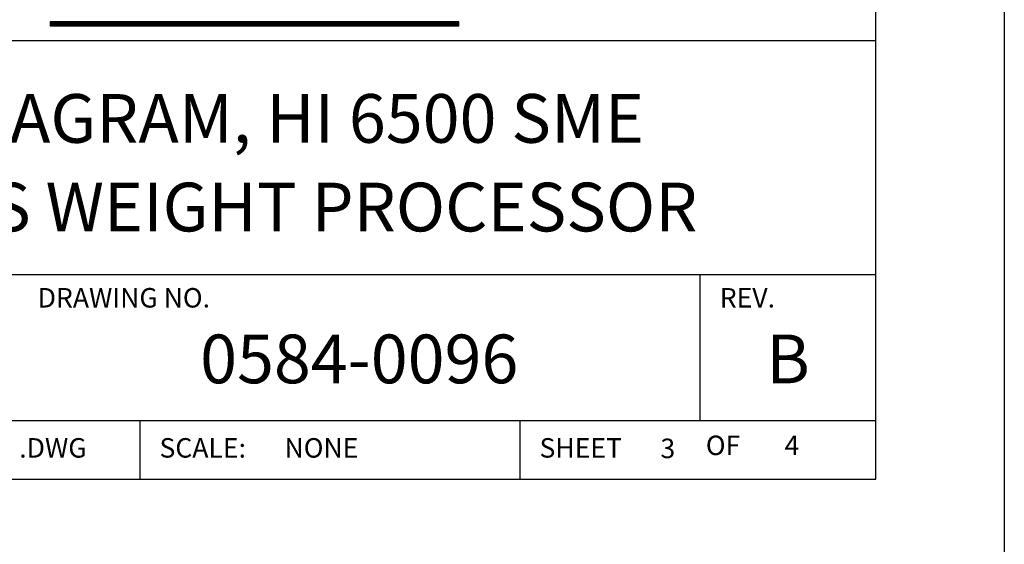
# Model space of a CAD drawing. Extents: x -1.4 to 85, y 0 to 79.5.
# Drawn here: x 78.7 to 85, y 27.9 to 31.3 of the extents above; entities that cross this region are included whole.
import ezdxf
from ezdxf.enums import TextEntityAlignment as Align

# ---------------------------------------------------------------- set-up
doc = ezdxf.new("R2010")
doc.units = 0
doc.header["$LTSCALE"] = 0.25
doc.header["$MEASUREMENT"] = 0
doc.layers.add('FORMAT SHEET 2', color=6, linetype='CONTINUOUS')
doc.styles.add('RD25', font='ROMAND.shx', dxfattribs={"height": 0.25})
doc.styles.add('ROMANS', font='ROMANS.SHX')
doc.styles.add('RS10', font='ROMANS.shx', dxfattribs={"height": 0.1})

# ---------------------------------------------------------------- blocks, each defined once
blk = doc.blocks.new('SHEET 2')
at = {"layer": 'FORMAT SHEET 2', "color": 11}
for p, q in [((29.1038, 3.0158), (29.1046, 3.0166)), ((29.1038, 3.0114), (29.109, 3.0166)), ((29.1038, 3.007), (29.1134, 3.0166)), ((29.1038, 3.0026), (29.1179, 3.0166)), ((29.1038, 2.9982), (29.1223, 3.0166)), ((29.1252, 2.995), (29.1038, 3.0164)), ((29.1208, 2.995), (29.1038, 3.012)), ((29.1163, 2.995), (29.1038, 3.0075)), ((29.1119, 2.995), (29.1038, 3.0031)), ((29.1075, 2.995), (29.1038, 2.9987)), ((29.1051, 2.995), (29.1267, 3.0166)), ((29.1296, 2.995), (29.108, 3.0166)), ((29.1095, 2.995), (29.1311, 3.0166)), ((29.134, 2.995), (29.1124, 3.0166)), ((29.1139, 2.995), (29.1355, 3.0166)), ((29.1384, 2.995), (29.1168, 3.0166)), ((29.1183, 2.995), (29.1399, 3.0166)), ((29.1429, 2.995), (29.1212, 3.0166)), ((29.1227, 2.995), (29.1444, 3.0166)), ((29.1473, 2.995), (29.1256, 3.0166)), ((29.1272, 2.995), (29.1488, 3.0166)), ((29.1517, 2.995), (29.1301, 3.0166)), ((29.1316, 2.995), (29.1532, 3.0166)), ((29.1561, 2.995), (29.1345, 3.0166)), ((29.136, 2.995), (29.1576, 3.0166)), ((29.1605, 2.995), (29.1389, 3.0166)), ((29.1404, 2.995), (29.162, 3.0166)), ((29.165, 2.995), (29.1433, 3.0166)), ((29.1448, 2.995), (29.1665, 3.0166)), ((29.1694, 2.995), (29.1477, 3.0166)), ((29.1493, 2.995), (29.1709, 3.0166)), ((29.1738, 2.995), (29.1522, 3.0166)), ((29.1537, 2.995), (29.1753, 3.0166)), ((29.1782, 2.995), (29.1566, 3.0166)), ((29.1581, 2.995), (29.1797, 3.0166)), ((29.1826, 2.995), (29.161, 3.0166)), ((29.1625, 2.995), (29.1841, 3.0166)), ((29.1871, 2.995), (29.1654, 3.0166)), ((29.1669, 2.995), (29.1886, 3.0166)), ((29.1915, 2.995), (29.1698, 3.0166)), ((29.1713, 2.995), (29.193, 3.0166)), ((29.1959, 2.995), (29.1743, 3.0166)), ((29.1758, 2.995), (29.1974, 3.0166)), ((29.2003, 2.995), (29.1787, 3.0166)), ((29.1802, 2.995), (29.2018, 3.0166)), ((29.2047, 2.995), (29.1831, 3.0166)), ((29.1846, 2.995), (29.2062, 3.0166)), ((29.2092, 2.995), (29.1875, 3.0166)), ((29.189, 2.995), (29.2107, 3.0166)), ((29.2136, 2.995), (29.1919, 3.0166)), ((29.1934, 2.995), (29.2151, 3.0166)), ((29.218, 2.995), (29.1964, 3.0166)), ((29.1979, 2.995), (29.2195, 3.0166)), ((29.2224, 2.995), (29.2008, 3.0166)), ((29.2023, 2.995), (29.2239, 3.0166)), ((29.2268, 2.995), (29.2052, 3.0166)), ((29.2067, 2.995), (29.2283, 3.0166)), ((29.2313, 2.995), (29.2096, 3.0166)), ((29.2111, 2.995), (29.2328, 3.0166)), ((29.2357, 2.995), (29.214, 3.0166)), ((29.2155, 2.995), (29.2372, 3.0166)), ((29.2401, 2.995), (29.2185, 3.0166)), ((29.22, 2.995), (29.2416, 3.0166)), ((29.2445, 2.995), (29.2229, 3.0166)), ((29.2244, 2.995), (29.246, 3.0166)), ((29.2489, 2.995), (29.2273, 3.0166)), ((29.2288, 2.995), (29.2504, 3.0166)), ((29.2533, 2.995), (29.2317, 3.0166)), ((29.2332, 2.995), (29.2549, 3.0166)), ((29.2578, 2.995), (29.2361, 3.0166)), ((29.2376, 2.995), (29.2593, 3.0166)), ((29.2622, 2.995), (29.2406, 3.0166)), ((29.2421, 2.995), (29.2637, 3.0166)), ((29.2666, 2.995), (29.245, 3.0166)), ((29.2465, 2.995), (29.2681, 3.0166)), ((29.271, 2.995), (29.2494, 3.0166)), ((29.2509, 2.995), (29.2725, 3.0166)), ((29.2754, 2.995), (29.2538, 3.0166)), ((29.2553, 2.995), (29.277, 3.0166)), ((29.2799, 2.995), (29.2582, 3.0166)), ((29.2597, 2.995), (29.2814, 3.0166)), ((29.2843, 2.995), (29.2627, 3.0166)), ((29.2642, 2.995), (29.2858, 3.0166)), ((29.2887, 2.995), (29.2671, 3.0166)), ((29.2686, 2.995), (29.2902, 3.0166)), ((29.2931, 2.995), (29.2715, 3.0166)), ((29.273, 2.995), (29.2946, 3.0166)), ((29.2975, 2.995), (29.2759, 3.0166)), ((29.2774, 2.995), (29.299, 3.0166)), ((29.302, 2.995), (29.2803, 3.0166)), ((29.2818, 2.995), (29.3035, 3.0166)), ((29.3064, 2.995), (29.2847, 3.0166)), ((29.2863, 2.995), (29.3079, 3.0166)), ((29.3108, 2.995), (29.2892, 3.0166)), ((29.2907, 2.995), (29.3123, 3.0166)), ((29.3152, 2.995), (29.2936, 3.0166)), ((29.2951, 2.995), (29.3167, 3.0166)), ((29.3196, 2.995), (29.298, 3.0166)), ((29.2995, 2.995), (29.3211, 3.0166)), ((29.3241, 2.995), (29.3024, 3.0166)), ((29.3039, 2.995), (29.3256, 3.0166)), ((29.3285, 2.995), (29.3068, 3.0166)), ((29.3084, 2.995), (29.33, 3.0166)), ((29.3329, 2.995), (29.3113, 3.0166)), ((29.3128, 2.995), (29.3344, 3.0166)), ((29.3373, 2.995), (29.3157, 3.0166)), ((29.3172, 2.995), (29.3388, 3.0166)), ((29.3417, 2.995), (29.3201, 3.0166)), ((29.3216, 2.995), (29.3432, 3.0166)), ((29.3462, 2.995), (29.3245, 3.0166)), ((29.326, 2.995), (29.3477, 3.0166)), ((29.3506, 2.995), (29.3289, 3.0166)), ((29.3304, 2.995), (29.3521, 3.0166)), ((29.355, 2.995), (29.3334, 3.0166)), ((29.3349, 2.995), (29.3565, 3.0166)), ((29.3594, 2.995), (29.3378, 3.0166)), ((29.3393, 2.995), (29.3609, 3.0166)), ((29.3638, 2.995), (29.3422, 3.0166)), ((29.3437, 2.995), (29.3653, 3.0166)), ((29.3683, 2.995), (29.3466, 3.0166)), ((29.3481, 2.995), (29.3698, 3.0166)), ((29.3727, 2.995), (29.351, 3.0166)), ((29.3525, 2.995), (29.3742, 3.0166)), ((29.3771, 2.995), (29.3555, 3.0166)), ((29.357, 2.995), (29.3786, 3.0166)), ((29.3815, 2.995), (29.3599, 3.0166)), ((29.3614, 2.995), (29.383, 3.0166)), ((29.3859, 2.995), (29.3643, 3.0166)), ((29.3658, 2.995), (29.3874, 3.0166)), ((29.3904, 2.995), (29.3687, 3.0166)), ((29.3702, 2.995), (29.3919, 3.0166)), ((29.3948, 2.995), (29.3731, 3.0166)), ((29.3746, 2.995), (29.3963, 3.0166)), ((29.3992, 2.995), (29.3776, 3.0166)), ((29.3791, 2.995), (29.4007, 3.0166)), ((29.4036, 2.995), (29.382, 3.0166)), ((29.3835, 2.995), (29.4051, 3.0166)), ((29.408, 2.995), (29.3864, 3.0166)), ((29.3879, 2.995), (29.4095, 3.0166)), ((29.4124, 2.995), (29.3908, 3.0166)), ((29.3923, 2.995), (29.414, 3.0166)), ((29.4169, 2.995), (29.3952, 3.0166)), ((29.3967, 2.995), (29.4184, 3.0166)), ((29.4213, 2.995), (29.3997, 3.0166)), ((29.4012, 2.995), (29.4228, 3.0166)), ((29.4257, 2.995), (29.4041, 3.0166)), ((29.4056, 2.995), (29.4272, 3.0166)), ((29.4301, 2.995), (29.4085, 3.0166)), ((29.41, 2.995), (29.4316, 3.0166)), ((29.4345, 2.995), (29.4129, 3.0166)), ((29.4144, 2.995), (29.4361, 3.0166)), ((29.439, 2.995), (29.4173, 3.0166)), ((29.4188, 2.995), (29.4405, 3.0166)), ((29.4434, 2.995), (29.4218, 3.0166)), ((29.4233, 2.995), (29.4449, 3.0166)), ((29.4478, 2.995), (29.4262, 3.0166)), ((29.4277, 2.995), (29.4493, 3.0166)), ((29.4522, 2.995), (29.4306, 3.0166)), ((29.4321, 2.995), (29.4537, 3.0166)), ((29.4566, 2.995), (29.435, 3.0166)), ((29.4365, 2.995), (29.4581, 3.0166)), ((29.4611, 2.995), (29.4394, 3.0166)), ((29.4409, 2.995), (29.4626, 3.0166)), ((29.4655, 2.995), (29.4438, 3.0166)), ((29.4454, 2.995), (29.467, 3.0166)), ((29.4699, 2.995), (29.4483, 3.0166)), ((29.4498, 2.995), (29.4714, 3.0166)), ((29.4743, 2.995), (29.4527, 3.0166)), ((29.4542, 2.995), (29.4758, 3.0166)), ((29.4787, 2.995), (29.4571, 3.0166)), ((29.4586, 2.995), (29.4802, 3.0166)), ((29.4832, 2.995), (29.4615, 3.0166)), ((29.463, 2.995), (29.4847, 3.0166)), ((29.4876, 2.995), (29.4659, 3.0166)), ((29.4675, 2.995), (29.4891, 3.0166)), ((29.492, 2.995), (29.4704, 3.0166)), ((29.4719, 2.995), (29.4935, 3.0166)), ((29.4964, 2.995), (29.4748, 3.0166)), ((29.4763, 2.995), (29.4979, 3.0166)), ((29.5008, 2.995), (29.4792, 3.0166)), ((29.4807, 2.995), (29.5023, 3.0166)), ((29.5053, 2.995), (29.4836, 3.0166)), ((29.4851, 2.995), (29.5068, 3.0166)), ((29.5097, 2.995), (29.488, 3.0166)), ((29.4895, 2.995), (29.5112, 3.0166)), ((29.5141, 2.995), (29.4925, 3.0166)), ((29.494, 2.995), (29.5156, 3.0166)), ((29.5185, 2.995), (29.4969, 3.0166)), ((29.4984, 2.995), (29.52, 3.0166)), ((29.5229, 2.995), (29.5013, 3.0166)), ((29.5028, 2.995), (29.5244, 3.0166)), ((29.5274, 2.995), (29.5057, 3.0166)), ((29.5072, 2.995), (29.5289, 3.0166)), ((29.5318, 2.995), (29.5101, 3.0166)), ((29.5116, 2.995), (29.5333, 3.0166)), ((29.5362, 2.995), (29.5146, 3.0166)), ((29.5161, 2.995), (29.5377, 3.0166)), ((29.5406, 2.995), (29.519, 3.0166)), ((29.5205, 2.995), (29.5421, 3.0166)), ((29.545, 2.995), (29.5234, 3.0166)), ((29.5249, 2.995), (29.5465, 3.0166)), ((29.5494, 2.995), (29.5278, 3.0166)), ((29.5293, 2.995), (29.551, 3.0166)), ((29.5539, 2.995), (29.5322, 3.0166)), ((29.5337, 2.995), (29.5554, 3.0166)), ((29.5583, 2.995), (29.5367, 3.0166)), ((29.5382, 2.995), (29.5598, 3.0166)), ((29.5627, 2.995), (29.5411, 3.0166)), ((29.5426, 2.995), (29.5642, 3.0166)), ((29.5671, 2.995), (29.5455, 3.0166)), ((29.547, 2.995), (29.5686, 3.0166)), ((29.5715, 2.995), (29.5499, 3.0166)), ((29.5514, 2.995), (29.5731, 3.0166)), ((29.576, 2.995), (29.5543, 3.0166)), ((29.5558, 2.995), (29.5775, 3.0166)), ((29.5804, 2.995), (29.5588, 3.0166)), ((29.5603, 2.995), (29.5819, 3.0166)), ((29.5848, 2.995), (29.5632, 3.0166)), ((29.5647, 2.995), (29.5863, 3.0166)), ((29.5892, 2.995), (29.5676, 3.0166)), ((29.5691, 2.995), (29.5907, 3.0166)), ((29.5936, 2.995), (29.572, 3.0166)), ((29.5735, 2.995), (29.5951, 3.0166)), ((29.5981, 2.995), (29.5764, 3.0166)), ((29.5779, 2.995), (29.5996, 3.0166)), ((29.6025, 2.995), (29.5808, 3.0166)), ((29.5824, 2.995), (29.604, 3.0166)), ((29.6069, 2.995), (29.5853, 3.0166)), ((29.5868, 2.995), (29.6084, 3.0166)), ((29.6113, 2.995), (29.5897, 3.0166)), ((29.5912, 2.995), (29.6128, 3.0166)), ((29.6157, 2.995), (29.5941, 3.0166)), ((29.5956, 2.995), (29.6172, 3.0166)), ((29.6202, 2.995), (29.5985, 3.0166)), ((29.6, 2.995), (29.6217, 3.0166)), ((29.6246, 2.995), (29.6029, 3.0166)), ((29.6045, 2.995), (29.6261, 3.0166)), ((29.629, 2.995), (29.6074, 3.0166)), ((29.6089, 2.995), (29.6305, 3.0166)), ((29.6334, 2.995), (29.6118, 3.0166)), ((29.6133, 2.995), (29.6349, 3.0166)), ((29.6378, 2.995), (29.6162, 3.0166)), ((29.6177, 2.995), (29.6393, 3.0166)), ((29.6423, 2.995), (29.6206, 3.0166)), ((29.6221, 2.995), (29.6438, 3.0166)), ((29.6467, 2.995), (29.625, 3.0166)), ((29.6265, 2.995), (29.6482, 3.0166)), ((29.6511, 2.995), (29.6295, 3.0166)), ((29.631, 2.995), (29.6526, 3.0166)), ((29.6555, 2.995), (29.6339, 3.0166)), ((29.6354, 2.995), (29.657, 3.0166)), ((29.6599, 2.995), (29.6383, 3.0166)), ((29.6398, 2.995), (29.6614, 3.0166)), ((29.6644, 2.995), (29.6427, 3.0166)), ((29.6442, 2.995), (29.6659, 3.0166)), ((29.6688, 2.995), (29.6471, 3.0166)), ((29.6486, 2.995), (29.6703, 3.0166)), ((29.6732, 2.995), (29.6516, 3.0166)), ((29.6531, 2.995), (29.6747, 3.0166)), ((29.6776, 2.995), (29.656, 3.0166)), ((29.6575, 2.995), (29.6791, 3.0166)), ((29.682, 2.995), (29.6604, 3.0166)), ((29.6619, 2.995), (29.6835, 3.0166)), ((29.6865, 2.995), (29.6648, 3.0166)), ((29.6663, 2.995), (29.688, 3.0166)), ((29.6909, 2.995), (29.6692, 3.0166)), ((29.6707, 2.995), (29.6924, 3.0166)), ((29.6953, 2.995), (29.6737, 3.0166)), ((29.6752, 2.995), (29.6968, 3.0166)), ((29.6997, 2.995), (29.6781, 3.0166)), ((29.6796, 2.995), (29.7012, 3.0166)), ((29.7041, 2.995), (29.6825, 3.0166)), ((29.684, 2.995), (29.7056, 3.0166)), ((29.7085, 2.995), (29.6869, 3.0166)), ((29.6884, 2.995), (29.7101, 3.0166)), ((29.713, 2.995), (29.6913, 3.0166)), ((29.6928, 2.995), (29.7145, 3.0166)), ((29.7174, 2.995), (29.6958, 3.0166)), ((29.6973, 2.995), (29.7189, 3.0166)), ((29.7218, 2.995), (29.7002, 3.0166)), ((29.7017, 2.995), (29.7233, 3.0166)), ((29.7262, 2.995), (29.7046, 3.0166)), ((29.7061, 2.995), (29.7277, 3.0166)), ((29.7306, 2.995), (29.709, 3.0166)), ((29.7105, 2.995), (29.7322, 3.0166)), ((29.7351, 2.995), (29.7134, 3.0166)), ((29.7149, 2.995), (29.7366, 3.0166)), ((29.7395, 2.995), (29.7179, 3.0166)), ((29.7194, 2.995), (29.741, 3.0166)), ((29.7439, 2.995), (29.7223, 3.0166)), ((29.7238, 2.995), (29.7454, 3.0166)), ((29.7483, 2.995), (29.7267, 3.0166)), ((29.7282, 2.995), (29.7498, 3.0166)), ((29.7527, 2.995), (29.7311, 3.0166)), ((29.7326, 2.995), (29.7542, 3.0166)), ((29.7572, 2.995), (29.7355, 3.0166)), ((29.737, 2.995), (29.7587, 3.0166)), ((29.7616, 2.995), (29.7399, 3.0166)), ((29.7415, 2.995), (29.7631, 3.0166)), ((29.766, 2.995), (29.7444, 3.0166)), ((29.7459, 2.995), (29.7675, 3.0166)), ((29.7704, 2.995), (29.7488, 3.0166)), ((29.7503, 2.995), (29.7719, 3.0166)), ((29.7748, 2.995), (29.7532, 3.0166)), ((29.7547, 2.995), (29.7763, 3.0166)), ((29.7793, 2.995), (29.7576, 3.0166)), ((29.7591, 2.995), (29.7808, 3.0166)), ((29.7837, 2.995), (29.762, 3.0166)), ((29.7636, 2.995), (29.7852, 3.0166)), ((29.7881, 2.995), (29.7665, 3.0166)), ((29.768, 2.995), (29.7896, 3.0166)), ((29.7925, 2.995), (29.7709, 3.0166)), ((29.7724, 2.995), (29.794, 3.0166)), ((29.7969, 2.995), (29.7753, 3.0166)), ((29.7768, 2.995), (29.7984, 3.0166)), ((29.8014, 2.995), (29.7797, 3.0166)), ((29.7812, 2.995), (29.8029, 3.0166)), ((29.8058, 2.995), (29.7841, 3.0166)), ((29.7856, 2.995), (29.8073, 3.0166)), ((29.8102, 2.995), (29.7886, 3.0166)), ((29.7901, 2.995), (29.8117, 3.0166)), ((29.8146, 2.995), (29.793, 3.0166)), ((29.7945, 2.995), (29.8161, 3.0166)), ((29.819, 2.995), (29.7974, 3.0166)), ((29.7989, 2.995), (29.8205, 3.0166)), ((29.8235, 2.995), (29.8018, 3.0166)), ((29.8033, 2.995), (29.825, 3.0166)), ((29.8279, 2.995), (29.8062, 3.0166)), ((29.8077, 2.995), (29.8294, 3.0166)), ((29.8323, 2.995), (29.8107, 3.0166)), ((29.8122, 2.995), (29.8338, 3.0166)), ((29.8367, 2.995), (29.8151, 3.0166)), ((29.8166, 2.995), (29.8382, 3.0166)), ((29.8411, 2.995), (29.8195, 3.0166)), ((29.821, 2.995), (29.8426, 3.0166)), ((29.8456, 2.995), (29.8239, 3.0166)), ((29.8254, 2.995), (29.8471, 3.0166)), ((29.85, 2.995), (29.8283, 3.0166)), ((29.8298, 2.995), (29.8515, 3.0166)), ((29.8544, 2.995), (29.8328, 3.0166)), ((29.8343, 2.995), (29.8559, 3.0166)), ((29.8588, 2.995), (29.8372, 3.0166)), ((29.8387, 2.995), (29.8603, 3.0166)), ((29.8632, 2.995), (29.8416, 3.0166)), ((29.8431, 2.995), (29.8647, 3.0166)), ((29.8676, 2.995), (29.846, 3.0166)), ((29.8475, 2.995), (29.8692, 3.0166)), ((29.8721, 2.995), (29.8504, 3.0166)), ((29.8519, 2.995), (29.8736, 3.0166)), ((29.8765, 2.995), (29.8549, 3.0166)), ((29.8564, 2.995), (29.878, 3.0166)), ((29.8809, 2.995), (29.8593, 3.0166)), ((29.8608, 2.995), (29.8824, 3.0166)), ((29.8853, 2.995), (29.8637, 3.0166)), ((29.8652, 2.995), (29.8868, 3.0166)), ((29.8897, 2.995), (29.8681, 3.0166)), ((29.8696, 2.995), (29.8913, 3.0166)), ((29.8942, 2.995), (29.8725, 3.0166)), ((29.874, 2.995), (29.8957, 3.0166)), ((29.8986, 2.995), (29.877, 3.0166)), ((29.8785, 2.995), (29.9001, 3.0166)), ((29.903, 2.995), (29.8814, 3.0166)), ((29.8829, 2.995), (29.9045, 3.0166)), ((29.9074, 2.995), (29.8858, 3.0166)), ((29.8873, 2.995), (29.9089, 3.0166)), ((29.9118, 2.995), (29.8902, 3.0166)), ((29.8917, 2.995), (29.9133, 3.0166)), ((29.9163, 2.995), (29.8946, 3.0166)), ((29.8961, 2.995), (29.9178, 3.0166)), ((29.9207, 2.995), (29.899, 3.0166)), ((29.9006, 2.995), (29.9222, 3.0166)), ((29.9251, 2.995), (29.9035, 3.0166)), ((29.905, 2.995), (29.9266, 3.0166)), ((29.9295, 2.995), (29.9079, 3.0166)), ((29.9094, 2.995), (29.931, 3.0166)), ((29.9339, 2.995), (29.9123, 3.0166)), ((29.9138, 2.995), (29.9354, 3.0166)), ((29.9384, 2.995), (29.9167, 3.0166)), ((29.9182, 2.995), (29.9399, 3.0166)), ((29.9428, 2.995), (29.9211, 3.0166)), ((29.9227, 2.995), (29.9443, 3.0166)), ((29.9472, 2.995), (29.9256, 3.0166)), ((29.9271, 2.995), (29.9487, 3.0166)), ((29.9516, 2.995), (29.93, 3.0166)), ((29.9315, 2.995), (29.9531, 3.0166)), ((29.956, 2.995), (29.9344, 3.0166)), ((29.9359, 2.995), (29.9575, 3.0166)), ((29.9605, 2.995), (29.9388, 3.0166)), ((29.9403, 2.995), (29.962, 3.0166)), ((29.9649, 2.995), (29.9432, 3.0166)), ((29.9447, 2.995), (29.9664, 3.0166)), ((29.9693, 2.995), (29.9477, 3.0166)), ((29.9492, 2.995), (29.9708, 3.0166)), ((29.9737, 2.995), (29.9521, 3.0166)), ((29.9536, 2.995), (29.9752, 3.0166)), ((29.9781, 2.995), (29.9565, 3.0166)), ((29.958, 2.995), (29.9796, 3.0166)), ((29.9826, 2.995), (29.9609, 3.0166)), ((29.9624, 2.995), (29.9841, 3.0166)), ((29.987, 2.995), (29.9653, 3.0166)), ((29.9668, 2.995), (29.9885, 3.0166)), ((29.9914, 2.995), (29.9698, 3.0166)), ((29.9713, 2.995), (29.9929, 3.0166)), ((29.9958, 2.995), (29.9742, 3.0166)), ((29.9757, 2.995), (29.9973, 3.0166)), ((30.0002, 2.995), (29.9786, 3.0166)), ((29.9801, 2.995), (30.0017, 3.0166)), ((30.0046, 2.995), (29.983, 3.0166)), ((29.9845, 2.995), (30.0062, 3.0166)), ((30.0091, 2.995), (29.9874, 3.0166)), ((29.9889, 2.995), (30.0106, 3.0166)), ((30.0135, 2.995), (29.9919, 3.0166)), ((29.9934, 2.995), (30.015, 3.0166)), ((30.0179, 2.995), (29.9963, 3.0166)), ((29.9978, 2.995), (30.0194, 3.0166)), ((30.0223, 2.995), (30.0007, 3.0166)), ((30.0022, 2.995), (30.0238, 3.0166)), ((30.0267, 2.995), (30.0051, 3.0166)), ((30.0066, 2.995), (30.0283, 3.0166)), ((30.0312, 2.995), (30.0095, 3.0166)), ((30.011, 2.995), (30.0327, 3.0166)), ((30.0356, 2.995), (30.014, 3.0166)), ((30.0155, 2.995), (30.0371, 3.0166)), ((30.04, 2.995), (30.0184, 3.0166)), ((30.0199, 2.995), (30.0415, 3.0166)), ((30.0444, 2.995), (30.0228, 3.0166)), ((30.0243, 2.995), (30.0459, 3.0166)), ((30.0488, 2.995), (30.0272, 3.0166)), ((30.0287, 2.995), (30.0503, 3.0166)), ((30.0533, 2.995), (30.0316, 3.0166)), ((30.0331, 2.995), (30.0548, 3.0166)), ((30.0577, 2.995), (30.036, 3.0166)), ((30.0376, 2.995), (30.0592, 3.0166)), ((30.0621, 2.995), (30.0405, 3.0166)), ((30.042, 2.995), (30.0636, 3.0166)), ((30.0665, 2.995), (30.0449, 3.0166)), ((30.0464, 2.995), (30.068, 3.0166)), ((30.0709, 2.995), (30.0493, 3.0166)), ((30.0508, 2.995), (30.0724, 3.0166)), ((30.0754, 2.995), (30.0537, 3.0166)), ((30.0552, 2.995), (30.0769, 3.0166)), ((30.0798, 2.995), (30.0581, 3.0166)), ((30.0597, 2.995), (30.0813, 3.0166)), ((30.0842, 2.995), (30.0626, 3.0166)), ((30.0641, 2.995), (30.0857, 3.0166)), ((30.0886, 2.995), (30.067, 3.0166)), ((30.0685, 2.995), (30.0901, 3.0166)), ((30.093, 2.995), (30.0714, 3.0166)), ((30.0729, 2.995), (30.0945, 3.0166)), ((30.0975, 2.995), (30.0758, 3.0166)), ((30.0773, 2.995), (30.099, 3.0166)), ((30.1019, 2.995), (30.0802, 3.0166)), ((30.0817, 2.995), (30.1034, 3.0166)), ((30.1063, 2.995), (30.0847, 3.0166)), ((30.0862, 2.995), (30.1078, 3.0166)), ((30.1107, 2.995), (30.0891, 3.0166)), ((30.0906, 2.995), (30.1122, 3.0166)), ((30.1151, 2.995), (30.0935, 3.0166)), ((30.095, 2.995), (30.1166, 3.0166)), ((30.1196, 2.995), (30.0979, 3.0166)), ((30.0994, 2.995), (30.1211, 3.0166)), ((30.124, 2.995), (30.1023, 3.0166)), ((30.1038, 2.995), (30.1255, 3.0166)), ((30.1284, 2.995), (30.1068, 3.0166)), ((30.1083, 2.995), (30.1299, 3.0166)), ((30.1328, 2.995), (30.1112, 3.0166)), ((30.1127, 2.995), (30.1343, 3.0166)), ((30.1372, 2.995), (30.1156, 3.0166)), ((30.1171, 2.995), (30.1387, 3.0166)), ((30.1417, 2.995), (30.12, 3.0166)), ((30.1215, 2.995), (30.1432, 3.0166)), ((30.1461, 2.995), (30.1244, 3.0166)), ((30.1259, 2.995), (30.1476, 3.0166)), ((30.1505, 2.995), (30.1289, 3.0166)), ((30.1304, 2.995), (30.152, 3.0166)), ((30.1549, 2.995), (30.1333, 3.0166)), ((30.1348, 2.995), (30.1564, 3.0166)), ((30.1593, 2.995), (30.1377, 3.0166)), ((30.1392, 2.995), (30.1608, 3.0166)), ((30.1637, 2.995), (30.1421, 3.0166)), ((30.1436, 2.995), (30.1653, 3.0166)), ((30.1682, 2.995), (30.1465, 3.0166)), ((30.148, 2.995), (30.1697, 3.0166)), ((30.1726, 2.995), (30.151, 3.0166)), ((30.1525, 2.995), (30.1741, 3.0166)), ((30.177, 2.995), (30.1554, 3.0166)), ((30.1569, 2.995), (30.1785, 3.0166)), ((30.1814, 2.995), (30.1598, 3.0166)), ((30.1613, 2.995), (30.1829, 3.0166)), ((30.1858, 2.995), (30.1642, 3.0166)), ((30.1657, 2.995), (30.1874, 3.0166)), ((30.1903, 2.995), (30.1686, 3.0166)), ((30.1701, 2.995), (30.1918, 3.0166)), ((30.1947, 2.995), (30.1731, 3.0166)), ((30.1746, 2.995), (30.1962, 3.0166)), ((30.1991, 2.995), (30.1775, 3.0166)), ((30.179, 2.995), (30.2006, 3.0166)), ((30.2035, 2.995), (30.1819, 3.0166)), ((30.1834, 2.995), (30.205, 3.0166)), ((30.2079, 2.995), (30.1863, 3.0166)), ((30.1878, 2.995), (30.2094, 3.0166)), ((30.2124, 2.995), (30.1907, 3.0166)), ((30.1922, 2.995), (30.2139, 3.0166)), ((30.2168, 2.995), (30.1951, 3.0166)), ((30.1967, 2.995), (30.2183, 3.0166)), ((30.2212, 2.995), (30.1996, 3.0166)), ((30.2011, 2.995), (30.2227, 3.0166)), ((30.2256, 2.995), (30.204, 3.0166)), ((30.2055, 2.995), (30.2271, 3.0166)), ((30.23, 2.995), (30.2084, 3.0166)), ((30.2099, 2.995), (30.2315, 3.0166)), ((30.2345, 2.995), (30.2128, 3.0166)), ((30.2143, 2.995), (30.236, 3.0166)), ((30.2389, 2.995), (30.2172, 3.0166)), ((30.2188, 2.995), (30.2404, 3.0166)), ((30.2433, 2.995), (30.2217, 3.0166)), ((30.2232, 2.995), (30.2448, 3.0166)), ((30.2477, 2.995), (30.2261, 3.0166)), ((30.2276, 2.995), (30.2492, 3.0166)), ((30.2521, 2.995), (30.2305, 3.0166)), ((30.232, 2.995), (30.2536, 3.0166)), ((30.2566, 2.995), (30.2349, 3.0166)), ((30.2364, 2.995), (30.2581, 3.0166)), ((30.261, 2.995), (30.2393, 3.0166)), ((30.2408, 2.995), (30.2625, 3.0166)), ((30.2654, 2.995), (30.2438, 3.0166)), ((30.2453, 2.995), (30.2669, 3.0166)), ((30.2698, 2.995), (30.2482, 3.0166)), ((30.2497, 2.995), (30.2713, 3.0166)), ((30.2742, 2.995), (30.2526, 3.0166)), ((30.2541, 2.995), (30.2757, 3.0166)), ((30.2787, 2.995), (30.257, 3.0166)), ((30.2585, 2.995), (30.2802, 3.0166)), ((30.2831, 2.995), (30.2614, 3.0166)), ((30.2629, 2.995), (30.2846, 3.0166)), ((30.2875, 2.995), (30.2659, 3.0166)), ((30.2674, 2.995), (30.289, 3.0166)), ((30.2919, 2.995), (30.2703, 3.0166)), ((30.2718, 2.995), (30.2934, 3.0166)), ((30.2963, 2.995), (30.2747, 3.0166)), ((30.2762, 2.995), (30.2978, 3.0166)), ((30.3008, 2.995), (30.2791, 3.0166)), ((30.2806, 2.995), (30.3023, 3.0166)), ((30.3052, 2.995), (30.2835, 3.0166)), ((30.285, 2.995), (30.3067, 3.0166)), ((30.3096, 2.995), (30.288, 3.0166)), ((30.2895, 2.995), (30.3111, 3.0166)), ((30.314, 2.995), (30.2924, 3.0166)), ((30.2939, 2.995), (30.3155, 3.0166)), ((30.3184, 2.995), (30.2968, 3.0166)), ((30.2983, 2.995), (30.3199, 3.0166)), ((30.3228, 2.995), (30.3012, 3.0166)), ((30.3027, 2.995), (30.3244, 3.0166)), ((30.3273, 2.995), (30.3056, 3.0166)), ((30.3071, 2.995), (30.3288, 3.0166)), ((30.3317, 2.995), (30.3101, 3.0166)), ((30.3116, 2.995), (30.3332, 3.0166)), ((30.3361, 2.995), (30.3145, 3.0166)), ((30.316, 2.995), (30.3376, 3.0166)), ((30.3405, 2.995), (30.3189, 3.0166)), ((30.3204, 2.995), (30.342, 3.0166)), ((30.3449, 2.995), (30.3233, 3.0166)), ((30.3248, 2.995), (30.3465, 3.0166)), ((30.3494, 2.995), (30.3277, 3.0166)), ((30.3292, 2.995), (30.3509, 3.0166)), ((30.3538, 2.995), (30.3322, 3.0166)), ((30.3337, 2.995), (30.3553, 3.0166)), ((30.3582, 2.995), (30.3366, 3.0166)), ((30.3381, 2.995), (30.3597, 3.0166)), ((30.3626, 2.995), (30.341, 3.0166)), ((30.3425, 2.995), (30.3641, 3.0166)), ((30.367, 2.995), (30.3454, 3.0166)), ((30.3469, 2.995), (30.3685, 3.0166)), ((30.3715, 2.995), (30.3498, 3.0166)), ((30.3513, 2.995), (30.373, 3.0166)), ((30.3759, 2.995), (30.3542, 3.0166)), ((30.3558, 2.995), (30.3774, 3.0166)), ((30.3803, 2.995), (30.3587, 3.0166)), ((30.3602, 2.995), (30.3818, 3.0166)), ((30.3847, 2.995), (30.3631, 3.0166)), ((30.3646, 2.995), (30.3862, 3.0166)), ((30.3891, 2.995), (30.3675, 3.0166)), ((30.369, 2.995), (30.3906, 3.0166)), ((30.3936, 2.995), (30.3719, 3.0166)), ((30.3734, 2.995), (30.3951, 3.0166)), ((30.398, 2.995), (30.3763, 3.0166)), ((30.3779, 2.995), (30.3995, 3.0166)), ((30.4024, 2.995), (30.3808, 3.0166)), ((30.3823, 2.995), (30.4039, 3.0166)), ((30.4068, 2.995), (30.3852, 3.0166)), ((30.3867, 2.995), (30.4083, 3.0166)), ((30.4112, 2.995), (30.3896, 3.0166)), ((30.3911, 2.995), (30.4127, 3.0166)), ((30.4157, 2.995), (30.394, 3.0166)), ((30.3955, 2.995), (30.4172, 3.0166)), ((30.4201, 2.995), (30.3984, 3.0166)), ((30.3999, 2.995), (30.4216, 3.0166)), ((30.4245, 2.995), (30.4029, 3.0166)), ((30.4044, 2.995), (30.426, 3.0166)), ((30.4289, 2.995), (30.4073, 3.0166)), ((30.4088, 2.995), (30.4304, 3.0166)), ((30.4333, 2.995), (30.4117, 3.0166)), ((30.4132, 2.995), (30.4348, 3.0166)), ((30.4378, 2.995), (30.4161, 3.0166)), ((30.4176, 2.995), (30.4393, 3.0166)), ((30.4422, 2.995), (30.4205, 3.0166)), ((30.422, 2.995), (30.4437, 3.0166)), ((30.4466, 2.995), (30.425, 3.0166)), ((30.4265, 2.995), (30.4481, 3.0166)), ((30.451, 2.995), (30.4294, 3.0166)), ((30.4309, 2.995), (30.4525, 3.0166)), ((30.4554, 2.995), (30.4338, 3.0166)), ((30.4353, 2.995), (30.4569, 3.0166)), ((30.4598, 2.995), (30.4382, 3.0166)), ((30.4397, 2.995), (30.4614, 3.0166)), ((30.4643, 2.995), (30.4426, 3.0166)), ((30.4441, 2.995), (30.4658, 3.0166)), ((30.4687, 2.995), (30.4471, 3.0166)), ((30.4486, 2.995), (30.4702, 3.0166)), ((30.4731, 2.995), (30.4515, 3.0166)), ((30.453, 2.995), (30.4746, 3.0166)), ((30.4775, 2.995), (30.4559, 3.0166)), ((30.4574, 2.995), (30.479, 3.0166)), ((30.4819, 2.995), (30.4603, 3.0166)), ((30.4618, 2.995), (30.4835, 3.0166)), ((30.4864, 2.995), (30.4647, 3.0166)), ((30.4662, 2.995), (30.4879, 3.0166)), ((30.4908, 2.995), (30.4692, 3.0166)), ((30.4707, 2.995), (30.4923, 3.0166)), ((30.4952, 2.995), (30.4736, 3.0166)), ((30.4751, 2.995), (30.4967, 3.0166)), ((30.4996, 2.995), (30.478, 3.0166)), ((30.4795, 2.995), (30.5011, 3.0166)), ((30.504, 2.995), (30.4824, 3.0166)), ((30.4839, 2.995), (30.5055, 3.0166)), ((30.5085, 2.995), (30.4868, 3.0166)), ((30.4883, 2.995), (30.51, 3.0166)), ((30.5129, 2.995), (30.4912, 3.0166)), ((30.4928, 2.995), (30.5144, 3.0166)), ((30.5173, 2.995), (30.4957, 3.0166)), ((30.4972, 2.995), (30.5188, 3.0166)), ((30.5217, 2.995), (30.5001, 3.0166)), ((30.5016, 2.995), (30.5232, 3.0166)), ((30.5261, 2.995), (30.5045, 3.0166)), ((30.506, 2.995), (30.5276, 3.0166)), ((30.5306, 2.995), (30.5089, 3.0166)), ((30.5104, 2.995), (30.5321, 3.0166)), ((30.535, 2.995), (30.5133, 3.0166)), ((30.5149, 2.995), (30.5365, 3.0166)), ((30.5394, 2.995), (30.5178, 3.0166)), ((30.5193, 2.995), (30.5409, 3.0166)), ((30.5438, 2.995), (30.5222, 3.0166)), ((30.5237, 2.995), (30.5453, 3.0166)), ((30.5482, 2.995), (30.5266, 3.0166)), ((30.5281, 2.995), (30.5497, 3.0166)), ((30.5527, 2.995), (30.531, 3.0166)), ((30.5325, 2.995), (30.5542, 3.0166)), ((30.5571, 2.995), (30.5354, 3.0166)), ((30.5369, 2.995), (30.5586, 3.0166)), ((30.5615, 2.995), (30.5399, 3.0166)), ((30.5414, 2.995), (30.563, 3.0166)), ((30.5659, 2.995), (30.5443, 3.0166)), ((30.5458, 2.995), (30.5674, 3.0166)), ((30.5703, 2.995), (30.5487, 3.0166)), ((30.5502, 2.995), (30.5718, 3.0166)), ((30.5748, 2.995), (30.5531, 3.0166)), ((30.5546, 2.995), (30.5763, 3.0166)), ((30.5792, 2.995), (30.5575, 3.0166)), ((30.559, 2.995), (30.5807, 3.0166)), ((30.5836, 2.995), (30.562, 3.0166)), ((30.5635, 2.995), (30.5851, 3.0166)), ((30.588, 2.995), (30.5664, 3.0166)), ((30.5679, 2.995), (30.5895, 3.0166)), ((30.5924, 2.995), (30.5708, 3.0166)), ((30.5723, 2.995), (30.5939, 3.0166)), ((30.5969, 2.995), (30.5752, 3.0166)), ((30.5767, 2.995), (30.5984, 3.0166)), ((30.6013, 2.995), (30.5796, 3.0166)), ((30.5811, 2.995), (30.6028, 3.0166)), ((30.6057, 2.995), (30.5841, 3.0166)), ((30.5856, 2.995), (30.6072, 3.0166)), ((30.6101, 2.995), (30.5885, 3.0166)), ((30.59, 2.995), (30.6116, 3.0166)), ((30.6145, 2.995), (30.5929, 3.0166)), ((30.5944, 2.995), (30.616, 3.0166)), ((30.6189, 2.995), (30.5973, 3.0166)), ((30.5988, 2.995), (30.6205, 3.0166)), ((30.6234, 2.995), (30.6017, 3.0166)), ((30.6032, 2.995), (30.6249, 3.0166)), ((30.6278, 2.995), (30.6062, 3.0166)), ((30.6077, 2.995), (30.6293, 3.0166)), ((30.6322, 2.995), (30.6106, 3.0166)), ((30.6121, 2.995), (30.6337, 3.0166)), ((30.6366, 2.995), (30.615, 3.0166)), ((30.6165, 2.995), (30.6381, 3.0166)), ((30.641, 2.995), (30.6194, 3.0166)), ((30.6209, 2.995), (30.6426, 3.0166)), ((30.6455, 2.995), (30.6238, 3.0166)), ((30.6253, 2.995), (30.647, 3.0166)), ((30.6499, 2.995), (30.6283, 3.0166)), ((30.6298, 2.995), (30.6514, 3.0166)), ((30.6543, 2.995), (30.6327, 3.0166)), ((30.6342, 2.995), (30.6558, 3.0166)), ((30.6587, 2.995), (30.6371, 3.0166)), ((30.6386, 2.995), (30.6602, 3.0166)), ((30.6631, 2.995), (30.6415, 3.0166)), ((30.643, 2.995), (30.6646, 3.0166)), ((30.6676, 2.995), (30.6459, 3.0166)), ((30.6474, 2.995), (30.6691, 3.0166)), ((30.672, 2.995), (30.6503, 3.0166)), ((30.6519, 2.995), (30.6735, 3.0166)), ((30.6764, 2.995), (30.6548, 3.0166)), ((30.6563, 2.995), (30.6779, 3.0166)), ((30.6808, 2.995), (30.6592, 3.0166)), ((30.6607, 2.995), (30.6823, 3.0166)), ((30.6852, 2.995), (30.6636, 3.0166)), ((30.6651, 2.995), (30.6867, 3.0166)), ((30.6897, 2.995), (30.668, 3.0166)), ((30.6695, 2.995), (30.6912, 3.0166)), ((30.6941, 2.995), (30.6724, 3.0166)), ((30.674, 2.995), (30.6956, 3.0166)), ((30.6985, 2.995), (30.6769, 3.0166)), ((30.6784, 2.995), (30.7, 3.0166)), ((30.7029, 2.995), (30.6813, 3.0166)), ((30.6828, 2.995), (30.7044, 3.0166)), ((30.7073, 2.995), (30.6857, 3.0166)), ((30.6872, 2.995), (30.7088, 3.0166)), ((30.7118, 2.995), (30.6901, 3.0166)), ((30.6916, 2.995), (30.7133, 3.0166)), ((30.7162, 2.995), (30.6945, 3.0166)), ((30.696, 2.995), (30.7177, 3.0166)), ((30.7206, 2.995), (30.699, 3.0166)), ((30.7005, 2.995), (30.7221, 3.0166)), ((30.725, 2.995), (30.7034, 3.0166)), ((30.7049, 2.995), (30.7265, 3.0166)), ((30.7294, 2.995), (30.7078, 3.0166)), ((30.7093, 2.995), (30.7309, 3.0166)), ((30.7339, 2.995), (30.7122, 3.0166)), ((30.7137, 2.995), (30.7354, 3.0166)), ((30.7383, 2.995), (30.7166, 3.0166)), ((30.7181, 2.995), (30.7398, 3.0166)), ((30.7427, 2.995), (30.7211, 3.0166)), ((30.7226, 2.995), (30.7442, 3.0166)), ((30.7471, 2.995), (30.7255, 3.0166)), ((30.727, 2.995), (30.7486, 3.0166)), ((30.7515, 2.995), (30.7299, 3.0166)), ((30.7314, 2.995), (30.753, 3.0166)), ((30.756, 2.995), (30.7343, 3.0166)), ((30.7358, 2.995), (30.7575, 3.0166)), ((30.7604, 2.995), (30.7387, 3.0166)), ((30.7402, 2.995), (30.7619, 3.0166)), ((30.7648, 2.995), (30.7432, 3.0166)), ((30.7447, 2.995), (30.7663, 3.0166)), ((30.7692, 2.995), (30.7476, 3.0166)), ((30.7491, 2.995), (30.7707, 3.0166)), ((30.7736, 2.995), (30.752, 3.0166)), ((30.7535, 2.995), (30.7751, 3.0166)), ((30.778, 2.995), (30.7564, 3.0166)), ((30.7579, 2.995), (30.7796, 3.0166)), ((30.7825, 2.995), (30.7608, 3.0166)), ((30.7623, 2.995), (30.784, 3.0166)), ((30.7869, 2.995), (30.7653, 3.0166)), ((30.7668, 2.995), (30.7884, 3.0166)), ((30.7913, 2.995), (30.7697, 3.0166)), ((30.7712, 2.995), (30.7928, 3.0166)), ((30.7957, 2.995), (30.7741, 3.0166)), ((30.7756, 2.995), (30.7972, 3.0166)), ((30.8001, 2.995), (30.7785, 3.0166)), ((30.78, 2.995), (30.8017, 3.0166)), ((30.8046, 2.995), (30.7829, 3.0166)), ((30.7844, 2.995), (30.8061, 3.0166)), ((30.809, 2.995), (30.7874, 3.0166)), ((30.7889, 2.995), (30.8105, 3.0166)), ((30.8134, 2.995), (30.7918, 3.0166)), ((30.7933, 2.995), (30.8149, 3.0166)), ((30.8178, 2.995), (30.7962, 3.0166)), ((30.7977, 2.995), (30.8193, 3.0166)), ((30.8222, 2.995), (30.8006, 3.0166)), ((30.8021, 2.995), (30.8237, 3.0166)), ((30.8267, 2.995), (30.805, 3.0166)), ((30.8065, 2.995), (30.8282, 3.0166)), ((30.8311, 2.995), (30.8094, 3.0166)), ((30.811, 2.995), (30.8326, 3.0166)), ((30.8355, 2.995), (30.8139, 3.0166)), ((30.8154, 2.995), (30.837, 3.0166)), ((30.8399, 2.995), (30.8183, 3.0166)), ((30.8198, 2.995), (30.8414, 3.0166)), ((30.8443, 2.995), (30.8227, 3.0166)), ((30.8242, 2.995), (30.8458, 3.0166)), ((30.8488, 2.995), (30.8271, 3.0166)), ((30.8286, 2.995), (30.8503, 3.0166)), ((30.8532, 2.995), (30.8315, 3.0166)), ((30.8331, 2.995), (30.8547, 3.0166)), ((30.8576, 2.995), (30.836, 3.0166)), ((30.8375, 2.995), (30.8591, 3.0166)), ((30.862, 2.995), (30.8404, 3.0166)), ((30.8419, 2.995), (30.8635, 3.0166)), ((30.8664, 2.995), (30.8448, 3.0166)), ((30.8463, 2.995), (30.8679, 3.0166)), ((30.8709, 2.995), (30.8492, 3.0166)), ((30.8507, 2.995), (30.8724, 3.0166)), ((30.8753, 2.995), (30.8536, 3.0166)), ((30.8551, 2.995), (30.8768, 3.0166)), ((30.8797, 2.995), (30.8581, 3.0166)), ((30.8596, 2.995), (30.8812, 3.0166)), ((30.8841, 2.995), (30.8625, 3.0166)), ((30.864, 2.995), (30.8856, 3.0166)), ((30.8885, 2.995), (30.8669, 3.0166)), ((30.8684, 2.995), (30.89, 3.0166)), ((30.893, 2.995), (30.8713, 3.0166)), ((30.8728, 2.995), (30.8945, 3.0166)), ((30.8974, 2.995), (30.8757, 3.0166)), ((30.8772, 2.995), (30.8989, 3.0166)), ((30.9018, 2.995), (30.8802, 3.0166)), ((30.8817, 2.995), (30.9033, 3.0166)), ((30.9062, 2.995), (30.8846, 3.0166)), ((30.8861, 2.995), (30.9077, 3.0166)), ((30.9106, 2.995), (30.889, 3.0166)), ((30.8905, 2.995), (30.9121, 3.0166)), ((30.915, 2.995), (30.8934, 3.0166)), ((30.8949, 2.995), (30.9166, 3.0166)), ((30.9195, 2.995), (30.8978, 3.0166)), ((30.8993, 2.995), (30.921, 3.0166)), ((30.9239, 2.995), (30.9023, 3.0166)), ((30.9038, 2.995), (30.9254, 3.0166)), ((30.9283, 2.995), (30.9067, 3.0166)), ((30.9082, 2.995), (30.9298, 3.0166)), ((30.9327, 2.995), (30.9111, 3.0166)), ((30.9126, 2.995), (30.9342, 3.0166)), ((30.9371, 2.995), (30.9155, 3.0166)), ((30.917, 2.995), (30.9387, 3.0166)), ((30.9416, 2.995), (30.9199, 3.0166)), ((30.9214, 2.995), (30.9431, 3.0166)), ((30.946, 2.995), (30.9244, 3.0166)), ((30.9259, 2.995), (30.9475, 3.0166)), ((30.9504, 2.995), (30.9288, 3.0166)), ((30.9303, 2.995), (30.9519, 3.0166)), ((30.9548, 2.995), (30.9332, 3.0166)), ((30.9347, 2.995), (30.9563, 3.0166)), ((30.9592, 2.995), (30.9376, 3.0166)), ((30.9391, 2.995), (30.9607, 3.0166)), ((30.9637, 2.995), (30.942, 3.0166)), ((30.9435, 2.995), (30.9652, 3.0166)), ((30.9681, 2.995), (30.9464, 3.0166)), ((30.948, 2.995), (30.9696, 3.0166)), ((30.9725, 2.995), (30.9509, 3.0166)), ((30.9524, 2.995), (30.974, 3.0166)), ((30.9769, 2.995), (30.9553, 3.0166)), ((30.9568, 2.995), (30.9784, 3.0166)), ((30.9813, 2.995), (30.9597, 3.0166)), ((30.9612, 2.995), (30.9828, 3.0166)), ((30.9858, 2.995), (30.9641, 3.0166)), ((30.9656, 2.995), (30.9873, 3.0166)), ((30.9902, 2.995), (30.9685, 3.0166)), ((30.9701, 2.995), (30.9917, 3.0166)), ((30.9946, 2.995), (30.973, 3.0166)), ((30.9745, 2.995), (30.9961, 3.0166)), ((30.999, 2.995), (30.9774, 3.0166)), ((30.9789, 2.995), (31.0005, 3.0166)), ((31.0034, 2.995), (30.9818, 3.0166)), ((30.9833, 2.995), (31.0049, 3.0166)), ((31.0079, 2.995), (30.9862, 3.0166)), ((30.9877, 2.995), (31.0094, 3.0166)), ((31.0123, 2.995), (30.9906, 3.0166)), ((30.9921, 2.995), (31.0138, 3.0166)), ((31.0167, 2.995), (30.9951, 3.0166)), ((30.9966, 2.995), (31.0182, 3.0166)), ((31.0211, 2.995), (30.9995, 3.0166)), ((31.001, 2.995), (31.0226, 3.0166)), ((31.0255, 2.995), (31.0039, 3.0166)), ((31.0054, 2.995), (31.027, 3.0166)), ((31.03, 2.995), (31.0083, 3.0166)), ((31.0098, 2.995), (31.0315, 3.0166)), ((31.0344, 2.995), (31.0127, 3.0166)), ((31.0142, 2.995), (31.0359, 3.0166)), ((31.0388, 2.995), (31.0172, 3.0166)), ((31.0187, 2.995), (31.0403, 3.0166)), ((31.0432, 2.995), (31.0216, 3.0166)), ((31.0231, 2.995), (31.0447, 3.0166)), ((31.0476, 2.995), (31.026, 3.0166)), ((31.0275, 2.995), (31.0491, 3.0166)), ((31.0521, 2.995), (31.0304, 3.0166)), ((31.0319, 2.995), (31.0536, 3.0166)), ((31.0565, 2.995), (31.0348, 3.0166)), ((31.0363, 2.995), (31.058, 3.0166)), ((31.0609, 2.995), (31.0393, 3.0166)), ((31.0408, 2.995), (31.0624, 3.0166)), ((31.0653, 2.995), (31.0437, 3.0166)), ((31.0452, 2.995), (31.0668, 3.0166)), ((31.0697, 2.995), (31.0481, 3.0166)), ((31.0496, 2.995), (31.0712, 3.0166)), ((31.0741, 2.995), (31.0525, 3.0166)), ((31.054, 2.995), (31.0757, 3.0166)), ((31.0786, 2.995), (31.0569, 3.0166)), ((31.0584, 2.995), (31.0801, 3.0166)), ((31.083, 2.995), (31.0614, 3.0166)), ((31.0629, 2.995), (31.0845, 3.0166)), ((31.0874, 2.995), (31.0658, 3.0166)), ((31.0673, 2.995), (31.0889, 3.0166)), ((31.0918, 2.995), (31.0702, 3.0166)), ((31.0717, 2.995), (31.0933, 3.0166)), ((31.0962, 2.995), (31.0746, 3.0166)), ((31.0761, 2.995), (31.0978, 3.0166)), ((31.1007, 2.995), (31.079, 3.0166)), ((31.0805, 2.995), (31.1022, 3.0166)), ((31.1051, 2.995), (31.0835, 3.0166)), ((31.085, 2.995), (31.1066, 3.0166)), ((31.1095, 2.995), (31.0879, 3.0166)), ((31.0894, 2.995), (31.111, 3.0166)), ((31.1139, 2.995), (31.0923, 3.0166)), ((31.0938, 2.995), (31.1154, 3.0166)), ((31.1183, 2.995), (31.0967, 3.0166)), ((31.0982, 2.995), (31.1198, 3.0166)), ((31.1228, 2.995), (31.1011, 3.0166)), ((31.1026, 2.995), (31.1243, 3.0166)), ((31.1272, 2.995), (31.1055, 3.0166)), ((31.1071, 2.995), (31.1287, 3.0166)), ((31.1316, 2.995), (31.11, 3.0166)), ((31.1115, 2.995), (31.1331, 3.0166)), ((31.136, 2.995), (31.1144, 3.0166)), ((31.1159, 2.995), (31.1375, 3.0166)), ((31.1404, 2.995), (31.1188, 3.0166)), ((31.1203, 2.995), (31.1419, 3.0166)), ((31.1449, 2.995), (31.1232, 3.0166)), ((31.1247, 2.995), (31.1464, 3.0166)), ((31.1493, 2.995), (31.1276, 3.0166)), ((31.1292, 2.995), (31.1508, 3.0166)), ((31.1537, 2.995), (31.1321, 3.0166)), ((31.1336, 2.995), (31.1552, 3.0166)), ((31.1581, 2.995), (31.1365, 3.0166)), ((31.138, 2.995), (31.1596, 3.0166)), ((31.1625, 2.995), (31.1409, 3.0166)), ((31.1424, 2.995), (31.164, 3.0166)), ((31.167, 2.995), (31.1453, 3.0166)), ((31.1468, 2.995), (31.1685, 3.0166)), ((31.1714, 2.995), (31.1497, 3.0166)), ((31.1512, 2.995), (31.1729, 3.0166)), ((31.1758, 2.995), (31.1542, 3.0166)), ((31.1557, 2.995), (31.1773, 3.0166)), ((31.1802, 2.995), (31.1586, 3.0166)), ((31.1601, 2.995), (31.1817, 3.0166)), ((31.1846, 2.995), (31.163, 3.0166)), ((31.1645, 2.995), (31.1861, 3.0166)), ((31.1891, 2.995), (31.1674, 3.0166)), ((31.1689, 2.995), (31.1906, 3.0166)), ((31.1935, 2.995), (31.1718, 3.0166)), ((31.1733, 2.995), (31.195, 3.0166)), ((31.1979, 2.995), (31.1763, 3.0166)), ((31.1778, 2.995), (31.1994, 3.0166)), ((31.2012, 2.9961), (31.1807, 3.0166)), ((31.1822, 2.995), (31.2012, 3.014)), ((31.2012, 3.0005), (31.1851, 3.0166)), ((31.1866, 2.995), (31.2012, 3.0096)), ((31.2012, 3.0049), (31.1895, 3.0166)), ((31.191, 2.995), (31.2012, 3.0052)), ((31.2012, 3.0094), (31.1939, 3.0166)), ((31.1954, 2.995), (31.2012, 3.0008)), ((31.2012, 3.0138), (31.1984, 3.0166)), ((31.1999, 2.995), (31.2012, 2.9963))]:
    blk.add_line(p, q, dxfattribs=at)
at = {"layer": 'FORMAT SHEET 2', "color": 6}
for p, q in [((26.965, 2.92), (33.34, 2.92)), ((26.965, 1.72), (33.34, 1.72)), ((32.44, 0.97), (32.44, 1.72)), ((26.965, 0.97), (33.34, 0.97)), ((29.565, 0.97), (29.565, 0.67)), ((31.515, 0.67), (31.515, 0.97))]:
    blk.add_line(p, q, dxfattribs=at)
at = {"layer": 'FORMAT SHEET 2', "color": 7}
blk.add_lwpolyline([(0, 0), (0, 22), (34, 22), (34, 0), (0, 0)], close=True, dxfattribs=at)
at = {"layer": 'FORMAT SHEET 2', "color": 6}
blk.add_lwpolyline([(0.66, 21.29), (0.66, 0.67), (33.34, 0.67), (33.34, 21.29)], close=True, dxfattribs=at)
at = {"layer": 'FORMAT SHEET 2', "color": 11}
for points in [[(31.2012, 3.0166), (31.2012, 3.0166), (29.1038, 3.0166), (29.1038, 3.0166)], [(29.1038, 3.0166), (29.1038, 3.0166), (29.1038, 2.995), (29.1038, 2.995)], [(29.1038, 2.995), (29.1038, 2.995), (31.2012, 2.995), (31.2012, 2.995)], [(31.2012, 2.995), (31.2012, 2.995), (31.2012, 3.0166), (31.2012, 3.0166)]]:
    blk.add_open_spline(points, degree=3, dxfattribs=at)
at = {"layer": 'FORMAT SHEET 2', "color": 1, "style": 'ROMANS'}
for s, p in [('DRAWING NO.', (29.04, 1.55)), ('REV.', (32.54, 1.55))]:
    blk.add_text(s, height=0.1, dxfattribs=at).set_placement(p)
for s, p in [('.DWG', (28.9455, 0.8298)), ('SCALE:', (29.665, 0.8298)), ('SHEET', (31.615, 0.8298))]:
    blk.add_text(s, height=0.1, dxfattribs=at).set_placement(p, align=Align.MIDDLE_LEFT)
blk.add_text('OF', height=0.1, dxfattribs=at).set_placement((32.5568, 0.8298), align=Align.MIDDLE)
at = {"layer": 'FORMAT SHEET 2', "color": 7, "style": 'RD25'}
for tag, p in [('DRAWING_NAME', (30.1525, 2.488)), ('DRAWING_NAME', (30.1525, 2.0332)), ('NUMBER', (30.69, 1.2538)), ('REV', (32.89, 1.2538))]:
    blk.add_attdef(tag, text='', height=0.25, dxfattribs=at).set_placement(p, align=Align.MIDDLE)
at = {"layer": 'FORMAT SHEET 2', "color": 1, "style": 'RS10'}
for tag, p in [('FILE', (28.9205, 0.7811)), ('2', (32.3114, 0.7771))]:
    blk.add_attdef(tag, text='', height=0.1, dxfattribs=at).set_placement(p, align=Align.RIGHT)
blk.add_attdef('SCALE', text='', height=0.1, dxfattribs=at).set_placement((30.3066, 0.8298), align=Align.MIDDLE_LEFT)
blk.add_attdef('XX', text='', height=0.1, dxfattribs=at).set_placement((32.9101, 0.8298), align=Align.MIDDLE)

msp = doc.modelspace()

# ---------------------------------------------------------------- block references
at = {"layer": 'FORMAT SHEET 2'}
ref = msp.add_blockref('SHEET 2', (42.5, 27.5), dxfattribs=dict(at, xscale=1.25, yscale=1.25, zscale=1.25))
ref.add_attrib('NUMBER', '0584-0096', dxfattribs={"color": 7, "height": 0.3125, "style": 'RD25'}).set_placement((80.8625, 29.0673), align=Align.MIDDLE)
ref.add_attrib('REV', 'B', dxfattribs={"color": 7, "height": 0.3125, "style": 'RD25'}).set_placement((83.6125, 29.0673), align=Align.MIDDLE)
ref.add_attrib('DRAWING_NAME', 'I/I DIAGRAM, HI 6500 SME', dxfattribs={"color": 7, "height": 0.3125, "style": 'RD25'}).set_placement((80.1906, 30.61), align=Align.MIDDLE)
ref.add_attrib('DRAWING_NAME', 'SERIES WEIGHT PROCESSOR', dxfattribs={"color": 7, "height": 0.3125, "style": 'RD25'}).set_placement((80.1906, 30.0415), align=Align.MIDDLE)
ref.add_attrib('2', '3', dxfattribs={"color": 1, "height": 0.125, "style": 'RS10'}).set_placement((82.8892, 28.4714), align=Align.RIGHT)
ref.add_attrib('XX', '4', dxfattribs={"color": 1, "height": 0.125, "style": 'RS10'}).set_placement((83.6377, 28.5372), align=Align.MIDDLE)
ref.add_attrib('SCALE', 'NONE', dxfattribs={"color": 1, "height": 0.125, "style": 'RS10'}).set_placement((80.3833, 28.5372), align=Align.MIDDLE_LEFT)

doc.saveas('drawing.dxf')
